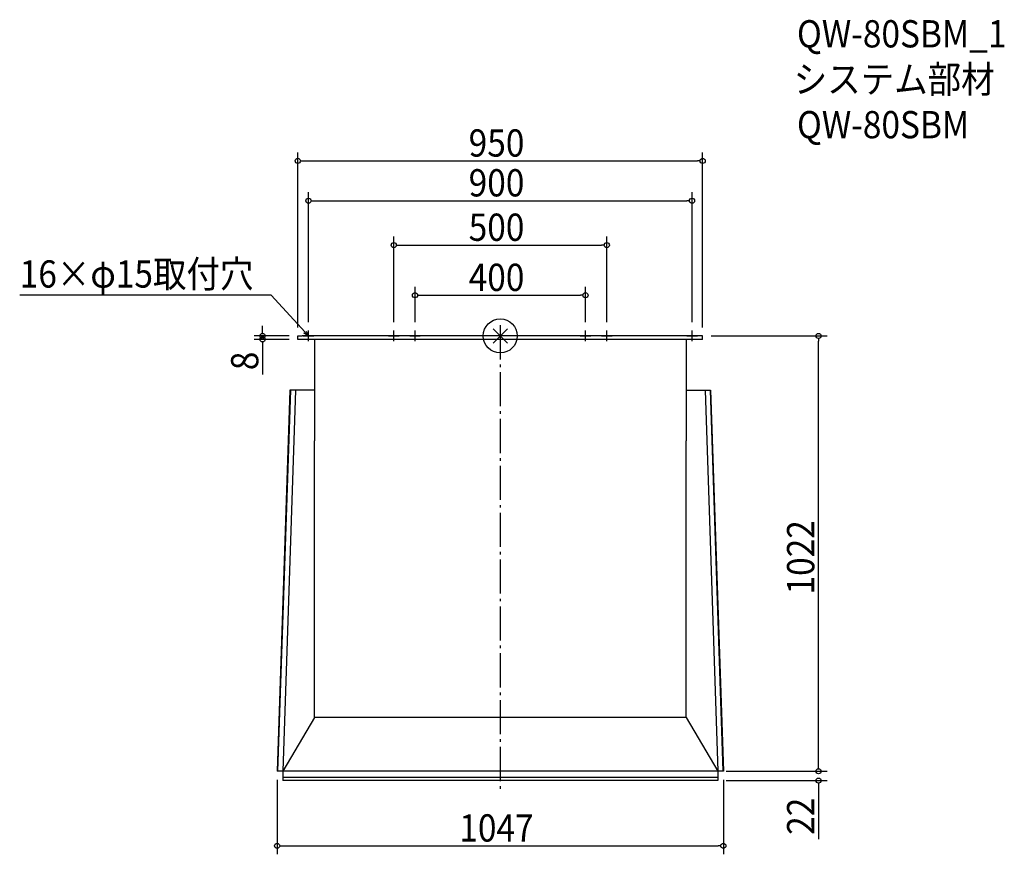
# Model space of a CAD drawing. Extents: x -1128 to 1183, y -1217 to 742.
import ezdxf

# ---------------------------------------------------------------- set-up
doc = ezdxf.new("R2010")
doc.units = 0
doc.header["$LTSCALE"] = 20
doc.header["$MEASUREMENT"] = 0
doc.linetypes.add('DASHDOT', pattern=[5.5, 4, -0.6, 0.3, -0.6])
doc.layers.get('0').update_dxf_attribs({"linetype": 'CONTINUOUS'})
for name, color, linetype in [('ARRANGE', 1, 'CONTINUOUS'), ('BASIS', 6, 'DASHDOT'), ('DETAIL', 5, 'CONTINUOUS'), ('ETC', 61, 'CONTINUOUS'), ('NOTE', 4, 'CONTINUOUS'), ('OUTLINE', 3, 'CONTINUOUS'), ('SIZE', 30, 'CONTINUOUS')]:
    doc.layers.add(name, color=color, linetype=linetype)
doc.styles.get("Standard").update_dxf_attribs({"font": 'SIMPLEX.shx', "width": 0.9, "height": 64, "bigfont": 'BIGFONT.shx'})

# ---------------------------------------------------------------- blocks, each defined once
blk = doc.blocks.new('_OPEN30')
at = {"color": 0, "linetype": 'ByBlock'}
for p, q in [((-1, 0.27), (0, 0)), ((0, 0), (-1, -0.27)), ((0, 0), (-1, 0))]:
    blk.add_line(p, q, dxfattribs=at)
blk = doc.blocks.new('*U64')
at = {"layer": 'NOTE'}
blk.add_lwpolyline([(-458.1, 8.8), (-537.9, 95.5), (-1127.6, 95.5)], dxfattribs=at)
at = {"layer": 'NOTE', "xscale": 12, "yscale": 12, "zscale": 12, "rotation": 312.6090116116894}
blk.add_blockref('_OPEN30', (-450, 0), dxfattribs=at)
blk = doc.blocks.new('*U65')
at = {"layer": 'NOTE', "width": 0.9}
blk.add_text('16×φ15取付穴', height=64, dxfattribs=at).set_placement((-1127.6, 113.5))
blk = doc.blocks.new('_DOTBLANK')
at = {"color": 0, "linetype": 'ByBlock'}
blk.add_line((-0.5, 0), (-1, 0), dxfattribs=at)
blk.add_circle((0, 0), 0.5, dxfattribs=at)

msp = doc.modelspace()

# ---------------------------------------------------------------- linework, layer by layer
at = {"layer": 'ARRANGE'}
for p, q in [((-16.9, -16.9), (16.9, 16.9)), ((16.9, -16.9), (-16.9, 16.9))]:
    msp.add_line(p, q, dxfattribs=at)
msp.add_circle((0, 0), 40, dxfattribs=at)
at = {"layer": 'BASIS'}
msp.add_line((0, 25), (0, -1069), dxfattribs=at)
at = {"layer": 'DETAIL'}
for p, q in [((-475, 0), (-465, 0)), ((-475, -8), (-475, 0)), ((475, -8), (-475, -8)), ((465, 0), (-465, 0)), ((-436, -8), (-436, -246)), ((436, -8), (436, -246)), ((475, 0), (465, 0)), ((475, -8), (475, 0)), ((-493.5, -127), (-523.5, -1022)), ((-492.5, -127), (-522.5, -1022)), ((-480.5, -127.4), (-510.5, -1022)), ((-436, -127), (-493.5, -127)), ((436, -127), (493.5, -127)), ((480.5, -127.4), (510.5, -1022)), ((492.5, -127), (522.5, -1022)), ((493.5, -127), (523.5, -1022)), ((-436, -896), (-436, -246)), ((436, -896), (436, -246)), ((-436, -896), (-510.5, -1022)), ((436, -896), (-436, -896)), ((436, -896), (510.5, -1022)), ((523.5, -1022), (-523.5, -1022)), ((-510.5, -1022), (-510.5, -1044)), ((510.5, -1037), (-510.5, -1037)), ((510.5, -1022), (510.5, -1044)), ((510.5, -1044), (-510.5, -1044))]:
    msp.add_line(p, q, dxfattribs=at)
at = {"layer": 'NOTE'}
for p, q in [((-450, -12.5), (-450, 12.5)), ((-250, -12.5), (-250, 12.5)), ((-200, -12.5), (-200, 12.5)), ((200, -12.5), (200, 12.5)), ((250, -12.5), (250, 12.5)), ((450, -12.5), (450, 12.5)), ((-462.5, 0), (-437.5, 0)), ((-262.5, 0), (-237.5, 0)), ((-212.5, 0), (-187.5, 0)), ((187.5, 0), (212.5, 0)), ((237.5, 0), (262.5, 0)), ((437.5, 0), (462.5, 0))]:
    msp.add_line(p, q, dxfattribs=at)
at = {"layer": 'OUTLINE'}
for p, q in [((-475, 0), (-465, 0)), ((-475, -8), (-475, 0)), ((475, -8), (-475, -8)), ((465, 0), (-465, 0)), ((-436, -8), (-436, -246)), ((436, -8), (436, -246)), ((475, 0), (465, 0)), ((475, -8), (475, 0)), ((-493.5, -127), (-523.5, -1022)), ((-492.5, -127), (-522.5, -1022)), ((-480.5, -127.4), (-510.5, -1022)), ((-436, -127), (-493.5, -127)), ((436, -127), (493.5, -127)), ((480.5, -127.4), (510.5, -1022)), ((492.5, -127), (522.5, -1022)), ((493.5, -127), (523.5, -1022)), ((-436, -896), (-436, -246)), ((436, -896), (436, -246)), ((-436, -896), (-510.5, -1022)), ((436, -896), (-436, -896)), ((436, -896), (510.5, -1022)), ((523.5, -1022), (-523.5, -1022)), ((-510.5, -1022), (-510.5, -1044)), ((510.5, -1037), (-510.5, -1037)), ((510.5, -1022), (510.5, -1044)), ((510.5, -1044), (-510.5, -1044))]:
    msp.add_line(p, q, dxfattribs=at)
at = {"layer": 'SIZE'}
for p, q in [((-475, 20), (-475, 431)), ((475, 20), (475, 431)), ((-463, 411), (463, 411)), ((-450, 32.5), (-450, 337.5)), ((450, 32.5), (450, 337.5)), ((-438, 317.5), (438, 317.5)), ((-250, 32.5), (-250, 233.2)), ((250, 32.5), (250, 233.2)), ((-238, 213.2), (238, 213.2)), ((-200, 32.5), (-200, 115.6)), ((200, 32.5), (200, 115.6)), ((-188, 95.6), (188, 95.6)), ((-557.6, 12), (-557.6, 24)), ((-495, 0), (-577.6, 0)), ((-495, -8), (-577.6, -8)), ((-557.6, -20), (-557.6, -90.4)), ((495, 0), (767, 0)), ((747, -1010), (747, -12)), ((747, -1010), (747, -998)), ((530.5, -1022), (767, -1022)), ((543.5, -1022), (767, -1022)), ((-523.5, -1042), (-523.5, -1217)), ((523.5, -1042), (523.5, -1217)), ((530.5, -1044), (767, -1044)), ((747, -1056), (747, -1181.3)), ((-511.5, -1197), (511.5, -1197))]:
    msp.add_line(p, q, dxfattribs=at)

# ---------------------------------------------------------------- block references
for name in ['*U65', '*U64']:
    msp.add_blockref(name, (0, 0))
at = {"layer": 'SIZE', "xscale": 12, "yscale": 12, "zscale": 12}
for p, rotation in [((-475, 411), 180), ((-450, 317.5), 180), ((-250, 213.2), 180), ((-200, 95.6), 180), ((-557.6, 0), 270), ((747, 0), 90), ((-557.6, -8), 90), ((747, -1022), 270), ((747, -1022), 270), ((747, -1044), 90), ((-523.5, -1197), 180)]:
    msp.add_blockref('_DOTBLANK', p, dxfattribs=dict(at, rotation=rotation))
for p in [(475, 411), (450, 317.5), (250, 213.2), (200, 95.6), (523.5, -1197)]:
    msp.add_blockref('_DOTBLANK', p, dxfattribs=at)

# ---------------------------------------------------------------- texts
at = {"layer": 'ETC', "width": 0.9}
for s, p in [('QW-80SBM_1', (696.3, 677.3)), ('システム部材', (688.6, 570.6)), ('QW-80SBM', (696.3, 464))]:
    msp.add_text(s, height=64, dxfattribs=at).set_placement(p)
at = {"layer": 'SIZE', "width": 0.9}
for s, p in [('950', (-74.1, 421)), ('900', (-74.1, 327.5)), ('500', (-74.1, 223.2)), ('400', (-74.1, 105.6)), ('1047', (-96, -1187))]:
    msp.add_text(s, height=64, dxfattribs=at).set_placement(p)
for s, p in [('8', (-567.6, -80.4)), ('1022', (737, -607)), ('22', (737, -1171.3))]:
    msp.add_text(s, height=64, rotation=90, dxfattribs=at).set_placement(p)

doc.saveas('drawing.dxf')
